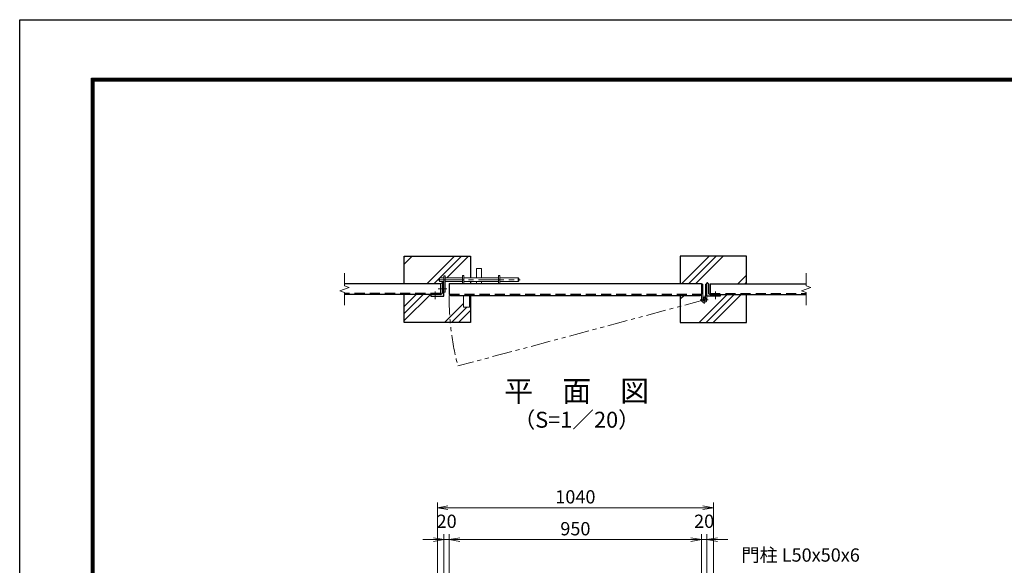
# Model space of a CAD drawing. Units: millimetres. Extents: x 0 to 8400, y 0 to 5940.
# Drawn here: x 0 to 3709, y 3886 to 5940 of the extents above; entities that cross this region are included whole.
import ezdxf
from ezdxf.enums import TextEntityAlignment as Align

# ---------------------------------------------------------------- set-up
doc = ezdxf.new("R2010")
doc.units = ezdxf.units.MM
doc.header["$LTSCALE"] = 3
doc.header["$MEASUREMENT"] = 0
doc.header["$PDMODE"] = 35
for name, pattern in [('CENTER', [50.8, 31.75, -6.35, 6.35, -6.35]), ('DASHED', [19.05, 12.7, -6.35]), ('PHANTOMX2', [5, 2.5, -0.5, 0.5, -0.5, 0.5, -0.5])]:
    doc.linetypes.add(name, pattern=pattern)
for name, color, linetype, lineweight in [('D-BMK', 2, 'CENTER', 13), ('D-DCR-HCH', 7, 'Continuous', 13), ('D-STR-DIM', 7, 'Continuous', 13), ('D-STR-TXT', 7, 'Continuous', 13), ('D-STR3', 3, 'Continuous', 13)]:
    doc.layers.add(name, color=color, linetype=linetype, lineweight=lineweight)
for name, color, linetype in [('D-STR1', 1, 'Continuous'), ('D-STR4', 7, 'Continuous'), ('D-TTL', 2, 'Continuous'), ('D-TTL-TXT', 7, 'Continuous')]:
    doc.layers.add(name, color=color, linetype=linetype)
doc.styles.add('ゴシック', font='txt')
doc.dimstyles.new('STYLE', dxfattribs={"dimscale": 20, "dimtxt": 2.5, "dimasz": 2, "dimexe": 1, "dimexo": 1, "dimgap": 0.8, "dimtad": 1, "dimdsep": 46, "dimtxsty": 'ゴシック', "dimblk": 'OPEN', "dimcen": 1e-08, "dimclrd": 256, "dimclre": 256, "dimclrt": 256, "dimadec": 0, "dimazin": 2, "dimtfac": 1, "dimtmove": 2, "dimatfit": 3, "dimldrblk": 'OPEN', "dimfxl": 0, "dimtolj": 1, "dimtzin": 0, "dimlwd": -1, "dimlwe": -1, "dimarcsym": 0})

# ---------------------------------------------------------------- blocks, each defined once
blk = doc.blocks.new('_Open')
at = {"color": 0, "linetype": 'ByBlock', "lineweight": -2}
for p, q in [((-1, 0.167), (0, 0)), ((-1, -0.167), (0, 0)), ((0, 0), (-1, 0))]:
    blk.add_line(p, q, dxfattribs=at)
blk = doc.blocks.new('*D1')
at = {"layer": 'D-STR-DIM'}
for p, q in [((2528.5, 3982.9), (2488.5, 3982.9)), ((2568.5, 3751.4), (2568.5, 4002.9)), ((2588.5, 3982.9), (2568.5, 3982.9)), ((2588.5, 3766.4), (2588.5, 4002.9)), ((2628.5, 3982.9), (2668.5, 3982.9))]:
    blk.add_line(p, q, dxfattribs=at)
at = {"layer": 'Defpoints', "color": 0}
for p in [(2568.5, 3982.9), (2568.5, 3731.4), (2588.5, 3746.4)]:
    blk.add_point(p, dxfattribs=at)
at = {"layer": 'D-STR-DIM', "xscale": 40, "yscale": 40, "zscale": 40}
blk.add_blockref('_Open', (2568.5, 3982.9), dxfattribs=at)
at = {"layer": 'D-STR-DIM', "xscale": 40, "yscale": 40, "zscale": 40, "rotation": 180}
blk.add_blockref('_Open', (2588.5, 3982.9), dxfattribs=at)
at = {"layer": 'D-STR-DIM', "insert": (2578.5, 4051.9), "char_height": 50, "attachment_point": 5, "style": 'ゴシック'}
blk.add_mtext('\\A1;20', dxfattribs=at)
blk = doc.blocks.new('*D2')
at = {"layer": 'D-STR-DIM'}
for p, q in [((1618.5, 3751.4), (1618.5, 4002.9)), ((2528.5, 3982.9), (1658.5, 3982.9)), ((2568.5, 3751.4), (2568.5, 4002.9))]:
    blk.add_line(p, q, dxfattribs=at)
at = {"layer": 'Defpoints', "color": 0}
for p in [(1618.5, 3982.9), (1618.5, 3731.4), (2568.5, 3731.4)]:
    blk.add_point(p, dxfattribs=at)
at = {"layer": 'D-STR-DIM', "xscale": 40, "yscale": 40, "zscale": 40, "rotation": 180}
blk.add_blockref('_Open', (1618.5, 3982.9), dxfattribs=at)
at = {"layer": 'D-STR-DIM', "xscale": 40, "yscale": 40, "zscale": 40}
blk.add_blockref('_Open', (2568.5, 3982.9), dxfattribs=at)
at = {"layer": 'D-STR-DIM', "insert": (2093.5, 4023.9), "char_height": 50, "attachment_point": 5, "style": 'ゴシック'}
blk.add_mtext('\\A1;950', dxfattribs=at)
blk = doc.blocks.new('*D3')
at = {"layer": 'D-STR-DIM'}
for p, q in [((1558.5, 3982.9), (1518.5, 3982.9)), ((1598.5, 3766.4), (1598.5, 4002.9)), ((1618.5, 3982.9), (1598.5, 3982.9)), ((1618.5, 3751.4), (1618.5, 4002.9)), ((1658.5, 3982.9), (1698.5, 3982.9))]:
    blk.add_line(p, q, dxfattribs=at)
at = {"layer": 'Defpoints', "color": 0}
for p in [(1598.5, 3982.9), (1598.5, 3746.4), (1618.5, 3731.4)]:
    blk.add_point(p, dxfattribs=at)
at = {"layer": 'D-STR-DIM', "xscale": 40, "yscale": 40, "zscale": 40}
blk.add_blockref('_Open', (1598.5, 3982.9), dxfattribs=at)
at = {"layer": 'D-STR-DIM', "xscale": 40, "yscale": 40, "zscale": 40, "rotation": 180}
blk.add_blockref('_Open', (1618.5, 3982.9), dxfattribs=at)
at = {"layer": 'D-STR-DIM', "insert": (1608.5, 4051.9), "char_height": 50, "attachment_point": 5, "style": 'ゴシック'}
blk.add_mtext('\\A1;20', dxfattribs=at)
blk = doc.blocks.new('*D4')
at = {"layer": 'D-STR-DIM'}
for p, q in [((1573.5, 3806.4), (1573.5, 4122.9)), ((2613.5, 3806.4), (2613.5, 4122.9)), ((1613.5, 4102.9), (2573.5, 4102.9))]:
    blk.add_line(p, q, dxfattribs=at)
at = {"layer": 'Defpoints', "color": 0}
for p in [(2613.5, 4102.9), (1573.5, 3786.4), (2613.5, 3786.4)]:
    blk.add_point(p, dxfattribs=at)
at = {"layer": 'D-STR-DIM', "xscale": 40, "yscale": 40, "zscale": 40, "rotation": 180}
blk.add_blockref('_Open', (1573.5, 4102.9), dxfattribs=at)
at = {"layer": 'D-STR-DIM', "xscale": 40, "yscale": 40, "zscale": 40}
blk.add_blockref('_Open', (2613.5, 4102.9), dxfattribs=at)
at = {"layer": 'D-STR-DIM', "insert": (2093.5, 4143.9), "char_height": 50, "attachment_point": 5, "style": 'ゴシック'}
blk.add_mtext('\\A1;1040', dxfattribs=at)

msp = doc.modelspace()

# ---------------------------------------------------------------- linework, layer by layer
at = {"layer": 'D-BMK'}
for p, q in [((1576.61, 4961.354), (1885.359, 4961.354)), ((1576.06, 4927.354), (1608.848, 4927.354))]:
    msp.add_line(p, q, dxfattribs=at)
at = {"layer": 'D-BMK', "linetype": 'CENTER'}
for p, q in [((1565.454, 4917.354), (1565.454, 4888.354)), ((2621.454, 4917.354), (2621.454, 4888.354))]:
    msp.add_line(p, q, dxfattribs=at)
at = {"layer": 'D-BMK', "ltscale": 0.5}
for p, q in [((2578.454, 4870.291), (2578.454, 4900.017)), ((2563.591, 4885.154), (2593.317, 4885.154))]:
    msp.add_line(p, q, dxfattribs=at)
at = {"layer": 'D-BMK', "linetype": 'PHANTOMX2', "ltscale": 10}
msp.add_line((2578.454, 4885.154), (1651.016, 4636.648), dxfattribs=at)
msp.add_arc((2578.454, 4885.154), 960.154, 178.97356, 195, dxfattribs=at)
at = {"layer": 'D-DCR-HCH'}
for p, q in [((1448.454, 5019.348), (1478.96, 5049.854)), ((1448.454, 5045.865), (1452.444, 5049.854)), ((1534.059, 4945.854), (1638.059, 5049.854)), ((1582.576, 4967.854), (1664.576, 5049.854)), ((1609.092, 4967.854), (1691.092, 5049.854)), ((2576.45, 5028.896), (2597.408, 5049.854)), ((2577.808, 5003.738), (2623.925, 5049.854)), ((2578.515, 4977.928), (2650.441, 5049.854)), ((2494.908, 4947.354), (2576.45, 5028.896)), ((2521.425, 4947.354), (2577.808, 5003.738)), ((2547.941, 4947.354), (2578.515, 4977.928)), ((2705.54, 4945.854), (2738.454, 4978.768)), ((1560.576, 4945.854), (1580.034, 4965.313)), ((1585.454, 4944.216), (1596.092, 4954.854)), ((2732.057, 4945.854), (2738.454, 4952.252)), ((1448.454, 4807.216), (1547.092, 4905.854)), ((1448.454, 4833.732), (1520.576, 4905.854)), ((1448.454, 4860.249), (1494.059, 4905.854)), ((1694.454, 4894.117), (1698.454, 4898.117)), ((2488.454, 4887.867), (2502.941, 4902.354)), ((2559.54, 4799.854), (2665.54, 4905.854)), ((2586.057, 4799.854), (2692.057, 4905.854)), ((2612.573, 4799.854), (2718.573, 4905.854)), ((1600.191, 4799.854), (1672.454, 4872.117)), ((1694.454, 4867.6), (1698.454, 4871.6)), ((1626.708, 4799.854), (1684.208, 4857.354)), ((1653.224, 4799.854), (1698.454, 4845.084))]:
    msp.add_line(p, q, dxfattribs=at)
at = {"layer": 'D-STR-DIM'}
for p, q in [((1223.454, 4985.854), (1223.454, 4938.68)), ((2963.454, 4985.854), (2963.454, 4938.68)), ((1241.073, 4932.267), (1223.454, 4938.68)), ((2981.073, 4932.267), (2963.454, 4938.68)), ((1205.835, 4919.441), (1241.073, 4932.267)), ((1223.454, 4913.028), (1205.835, 4919.441)), ((1223.454, 4913.028), (1223.454, 4865.854)), ((2945.835, 4919.441), (2981.073, 4932.267)), ((2963.454, 4913.028), (2945.835, 4919.441)), ((2963.454, 4913.028), (2963.454, 4865.854))]:
    msp.add_line(p, q, dxfattribs=at)
at = {"layer": 'D-STR1'}
for p, q in [((1585.454, 4945.854), (1223.454, 4945.854)), ((1585.454, 4945.854), (1585.454, 4905.854)), ((1592.454, 4945.354), (1592.454, 4912.354)), ((1598.454, 4949.854), (1596.954, 4949.854)), ((1598.454, 4899.854), (1598.454, 4949.854)), ((1618.454, 4947.354), (2568.454, 4947.354)), ((1618.454, 4947.354), (1618.454, 4907.354)), ((2568.454, 4947.354), (2568.454, 4907.354)), ((2588.454, 4899.854), (2588.454, 4949.854)), ((2588.454, 4949.854), (2589.954, 4949.854)), ((2594.454, 4945.354), (2594.454, 4912.354)), ((2601.454, 4945.854), (2601.454, 4905.854)), ((2601.454, 4945.854), (2963.454, 4945.854)), ((1585.454, 4905.854), (1223.454, 4905.854)), ((1548.454, 4901.354), (1548.454, 4899.854)), ((1548.454, 4899.854), (1598.454, 4899.854)), ((1585.954, 4905.854), (1552.954, 4905.854)), ((1623.454, 4902.354), (2563.454, 4902.354)), ((2638.454, 4899.854), (2588.454, 4899.854)), ((2600.954, 4905.854), (2633.954, 4905.854)), ((2601.454, 4905.854), (2963.454, 4905.854)), ((2638.454, 4901.354), (2638.454, 4899.854))]:
    msp.add_line(p, q, dxfattribs=at)
at = {"layer": 'D-STR1', "linetype": 'DASHED'}
for p, q in [((1585.454, 4908.854), (1223.454, 4908.854)), ((1618.555, 4906.354), (2568.353, 4906.354)), ((2601.454, 4908.854), (2963.454, 4908.854))]:
    msp.add_line(p, q, dxfattribs=at)
at = {"layer": 'D-STR1'}
for centre, radius, start, end in [((1596.954, 4945.354), 4.5, 89.999999, 180.000001), ((2589.954, 4945.354), 4.5, 359.999999, 90.000001), ((1552.954, 4901.354), 4.5, 89.999999, 180.000001), ((1585.954, 4912.354), 6.5, 269.999999, 0.000001), ((2600.954, 4912.354), 6.5, 179.999999, 270.000001), ((2633.954, 4901.354), 4.5, 359.999999, 90.000001)]:
    msp.add_arc(centre, radius, start, end, dxfattribs=at)
at = {"layer": 'D-STR1', "linetype": 'DASHED'}
for centre, start, end in [((1623.454, 4907.354), 180, 270), ((2563.454, 4907.354), 270, 0)]:
    msp.add_arc(centre, 5, start, end, dxfattribs=at)
at = {"layer": 'D-STR3', "linetype": 'Continuous'}
for p, q in [((1598.454, 4976.354), (1598.454, 4914.854)), ((1602.954, 4976.354), (1598.454, 4976.354)), ((1602.954, 4976.354), (1602.954, 4914.854)), ((1668.454, 4976.854), (1668.454, 4947.354)), ((1672.954, 4976.854), (1668.454, 4976.854)), ((1672.954, 4947.354), (1672.954, 4976.854)), ((1803.954, 4947.354), (1803.954, 4976.854)), ((1803.954, 4976.854), (1808.454, 4976.854)), ((1808.454, 4947.354), (1808.454, 4976.854)), ((1580.034, 4965.854), (1582.034, 4967.854)), ((1580.034, 4965.854), (1580.034, 4956.854)), ((1580.034, 4956.854), (1582.034, 4954.854)), ((1582.034, 4954.854), (1582.034, 4967.854)), ((1582.034, 4967.854), (1598.454, 4967.854)), ((1582.034, 4954.854), (1598.454, 4954.854)), ((1602.954, 4967.854), (1668.454, 4967.854)), ((1602.954, 4954.854), (1668.454, 4954.854)), ((1672.954, 4967.854), (1803.954, 4967.854)), ((1672.954, 4954.854), (1803.954, 4954.854)), ((1808.454, 4967.854), (1878.034, 4967.854)), ((1808.454, 4954.854), (1878.034, 4954.854)), ((1878.034, 4967.854), (1878.034, 4954.854)), ((1878.034, 4967.854), (1880.034, 4965.854)), ((1880.034, 4956.854), (1878.034, 4954.854)), ((1880.034, 4965.854), (1880.034, 4956.854)), ((1602.954, 4914.854), (1598.454, 4914.854)), ((1672.454, 4902.354), (1672.454, 4857.354)), ((1694.454, 4902.354), (1694.454, 4857.354)), ((1672.454, 4857.354), (1694.454, 4857.354))]:
    msp.add_line(p, q, dxfattribs=at)
at = {"layer": 'D-STR3'}
for p, q in [((1720.534, 5003.854), (1720.534, 4967.854)), ((1720.534, 5003.854), (1739.534, 5003.854)), ((1739.534, 5003.854), (1739.534, 4967.854)), ((1720.534, 4947.354), (1720.534, 4954.854)), ((1739.534, 4947.354), (1739.534, 4954.854)), ((2568.754, 4885.154), (2568.754, 4944.854)), ((2573.254, 4944.854), (2568.754, 4944.854)), ((2573.254, 4885.154), (2573.254, 4944.854)), ((2583.654, 4893.342), (2583.654, 4944.854)), ((2583.654, 4944.854), (2588.154, 4944.854)), ((2588.154, 4885.154), (2588.154, 4944.854)), ((2573.254, 4893.342), (2575.666, 4889.544))]:
    msp.add_line(p, q, dxfattribs=at)
for radius in [9.7, 5.2]:
    msp.add_arc((2578.454, 4885.154), radius, 180, 122.417352, dxfattribs=at)
at = {"layer": 'D-STR4'}
for p, q in [((1448.454, 5049.854), (1698.454, 5049.854)), ((1448.454, 4945.854), (1448.454, 5049.854)), ((1698.454, 5049.854), (1698.454, 4967.854)), ((2488.454, 5049.854), (2488.454, 4947.354)), ((2738.454, 5049.854), (2488.454, 5049.854)), ((2738.454, 4945.854), (2738.454, 5049.854)), ((1698.454, 4954.854), (1698.454, 4947.354)), ((1448.454, 4799.854), (1448.454, 4905.854)), ((1698.454, 4902.354), (1698.454, 4799.854)), ((2488.454, 4902.354), (2488.454, 4799.854)), ((2738.454, 4799.854), (2738.454, 4905.854)), ((1698.454, 4799.854), (1448.454, 4799.854)), ((2488.454, 4799.854), (2738.454, 4799.854))]:
    msp.add_line(p, q, dxfattribs=at)
at = {"layer": 'D-TTL'}
msp.add_lwpolyline([(0, 5940), (8400, 5940), (8400, 0), (0, 0)], close=True, dxfattribs=at)
at = {"layer": 'D-TTL', "color": 7}
for points in [[(270, 5720), (8130, 5720), (8130, 220), (270, 220)], [(272.5, 5717.5), (8127.5, 5717.5), (8127.5, 222.5), (272.5, 222.5)], [(275, 5715), (8125, 5715), (8125, 225), (275, 225)], [(277.5, 5712.5), (8122.5, 5712.5), (8122.5, 227.5), (277.5, 227.5)], [(280, 5710), (8120, 5710), (8120, 230), (280, 230)]]:
    msp.add_lwpolyline(points, close=True, dxfattribs=at)

# ---------------------------------------------------------------- texts
at = {"layer": 'D-STR-TXT', "style": 'ゴシック'}
msp.add_text('門柱 L50x50x6', height=50, dxfattribs=at).set_placement((2719.313, 3899.855))
at = {"layer": 'D-TTL-TXT', "style": 'ゴシック'}
for s, height, p in [('平\u3000面\u3000図', 80, (2098.454, 4532.068)), ('（S=1／20）', 60, (2098.454, 4426.34))]:
    msp.add_text(s, height=height, dxfattribs=at).set_placement(p, align=Align.MIDDLE)

# ---------------------------------------------------------------- dimensions: what is measured, and where the dimension line sits
at = {"layer": 'D-STR-DIM'}
dim = msp.add_linear_dim(base=(2613.454, 4102.862), p1=(1573.454, 3786.367), p2=(2613.454, 3786.367), dimstyle='STYLE', dxfattribs=at)
dim.commit()
dim.dimension.update_dxf_attribs({"geometry": '*D4', "text_midpoint": (2093.454, 4143.862)})
for base, p1, p2, picture, middle in [((1598.454, 3982.862), (1618.454, 3731.367), (1598.454, 3746.367), '*D3', (1608.454, 4051.862)), ((2568.454, 3982.862), (2588.454, 3746.367), (2568.454, 3731.367), '*D1', (2578.454, 4051.862)), ((1618.454, 3982.862), (2568.454, 3731.367), (1618.454, 3731.367), '*D2', (2093.454, 4023.862))]:
    dim = msp.add_linear_dim(base=base, p1=p1, p2=p2, angle=180, dimstyle='STYLE', dxfattribs=at)
    dim.commit()
    dim.dimension.update_dxf_attribs({"geometry": picture, "text_midpoint": middle})

doc.saveas('drawing.dxf')
